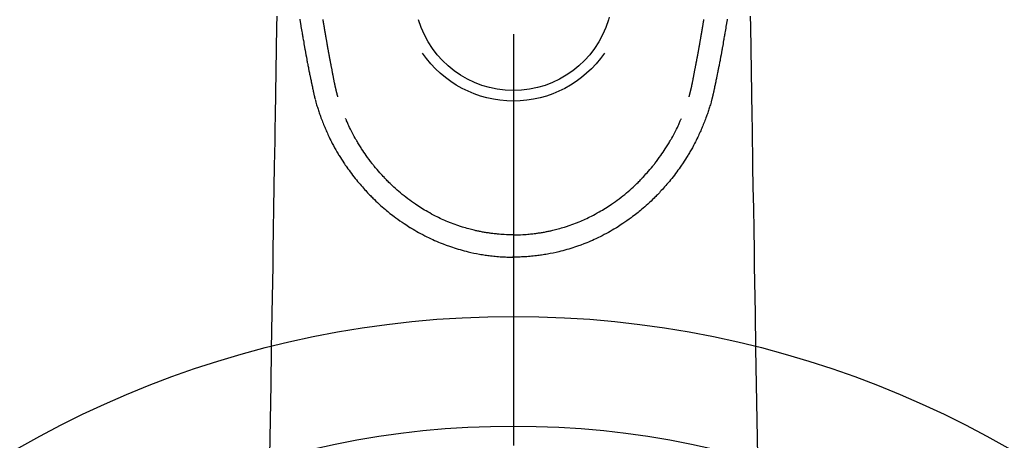
# Model space of a CAD drawing. Extents: x 27948 to 54421, y -11045 to -2175.
# Drawn here: x 43532 to 43622, y -3854 to -3816 of the extents above; entities that cross this region are included whole.
import ezdxf

# ---------------------------------------------------------------- set-up
doc = ezdxf.new("R2010")
doc.units = 0
doc.header["$LTSCALE"] = 50
doc.header["$MEASUREMENT"] = 0
doc.linetypes.add('CENTER2', pattern=[1.125, 0.75, -0.125, 0.125, -0.125])
doc.layers.get('0').update_dxf_attribs({"linetype": 'CONTINUOUS'})
doc.layers.add('150-機器', color=8, linetype='CONTINUOUS')
doc.layers.add('160-文字', color=254, linetype='CONTINUOUS')
doc.styles.add('KH001', font='txt')
doc.dimstyles.new('KH1xx030', dxfattribs={"dimscale": 30, "dimtxt": 2, "dimasz": 0.6, "dimexe": 0.3, "dimexo": 1.2, "dimgap": 0.5, "dimtad": 3, "dimdec": 1, "dimdsep": 46, "dimlunit": 6, "dimtxsty": 'KH001', "dimblk": 'DOT', "dimcen": 1, "dimdle": 1, "dimclrd": 256, "dimclre": 256, "dimclrt": 256, "dimadec": 0, "dimazin": 0, "dimtfac": 1, "dimtdec": 1, "dimtix": 1, "dimtmove": 2, "dimatfit": 3, "dimldrblk": 'CLOSEDBLANK', "dimfxl": 1, "dimtolj": 1, "dimtzin": 0, "dimlwd": -1, "dimlwe": -1, "dimarcsym": 0})

# ---------------------------------------------------------------- blocks, each defined once
blk = doc.blocks.new('F402_H')
at = {"layer": '150-機器', "color": 161, "linetype": 'CENTER2'}
blk.add_line((0, 136.026), (0, -355.416), dxfattribs=at)
at = {"layer": '150-機器', "color": 13, "linetype": 'Continuous'}
for points in [[(-19.468, -87.6), (-19.42, -87.888), (-19.41, -87.946), (-19.4, -88.005), (-19.391, -88.063), (-19.381, -88.121), (-19.355, -88.279), (-19.328, -88.436), (-19.302, -88.593), (-19.275, -88.751), (-19.259, -88.845), (-19.243, -88.939), (-19.227, -89.033), (-19.211, -89.127), (-19.193, -89.236), (-19.174, -89.345), (-19.155, -89.455), (-19.137, -89.564), (-19.111, -89.712), (-19.086, -89.859), (-19.06, -90.006), (-19.034, -90.154), (-19.022, -90.221), (-19.01, -90.288), (-18.998, -90.356), (-18.986, -90.423), (-18.947, -90.638), (-18.908, -90.852), (-18.868, -91.067), (-18.828, -91.281), (-18.812, -91.37), (-18.795, -91.459), (-18.778, -91.549), (-18.761, -91.638), (-18.742, -91.734), (-18.723, -91.829), (-18.705, -91.925), (-18.686, -92.021), (-18.671, -92.094), (-18.657, -92.166), (-18.643, -92.239), (-18.628, -92.312), (-18.608, -92.412), (-18.587, -92.513), (-18.567, -92.613), (-18.546, -92.713), (-18.531, -92.786), (-18.516, -92.86), (-18.501, -92.933), (-18.486, -93.006), (-18.465, -93.11), (-18.443, -93.214), (-18.421, -93.318), (-18.4, -93.422), (-18.39, -93.468), (-18.381, -93.514), (-18.371, -93.56), (-18.362, -93.606), (-18.342, -93.701), (-18.322, -93.796), (-18.302, -93.891), (-18.282, -93.987), (-18.271, -94.038), (-18.261, -94.088), (-18.25, -94.139), (-18.239, -94.19), (-18.225, -94.253), (-18.211, -94.315), (-18.197, -94.378), (-18.183, -94.44), (-18.172, -94.491), (-18.16, -94.542), (-18.148, -94.592), (-18.136, -94.643), (-18.128, -94.677), (-18.119, -94.71), (-18.111, -94.744), (-18.102, -94.778), (-18.093, -94.813), (-18.085, -94.848), (-18.076, -94.884), (-18.067, -94.919)], [(19.468, -87.6), (19.42, -87.888), (19.41, -87.946), (19.4, -88.005), (19.391, -88.063), (19.381, -88.121), (19.355, -88.279), (19.328, -88.436), (19.302, -88.593), (19.275, -88.751), (19.259, -88.845), (19.243, -88.939), (19.227, -89.033), (19.211, -89.127), (19.193, -89.236), (19.174, -89.345), (19.155, -89.455), (19.137, -89.564), (19.111, -89.712), (19.086, -89.859), (19.06, -90.006), (19.034, -90.154), (19.022, -90.221), (19.01, -90.288), (18.998, -90.356), (18.986, -90.423), (18.947, -90.638), (18.908, -90.852), (18.868, -91.067), (18.828, -91.281), (18.812, -91.37), (18.795, -91.459), (18.778, -91.549), (18.761, -91.638), (18.742, -91.734), (18.723, -91.829), (18.705, -91.925), (18.686, -92.021), (18.671, -92.094), (18.657, -92.166), (18.643, -92.239), (18.628, -92.312), (18.608, -92.412), (18.587, -92.513), (18.567, -92.613), (18.546, -92.713), (18.531, -92.786), (18.516, -92.86), (18.501, -92.933), (18.486, -93.006), (18.465, -93.11), (18.443, -93.214), (18.421, -93.318), (18.4, -93.422), (18.39, -93.468), (18.381, -93.514), (18.371, -93.56), (18.362, -93.606), (18.342, -93.701), (18.322, -93.796), (18.302, -93.891), (18.282, -93.987), (18.271, -94.038), (18.261, -94.088), (18.25, -94.139), (18.239, -94.19), (18.225, -94.253), (18.211, -94.315), (18.197, -94.378), (18.183, -94.44), (18.172, -94.491), (18.16, -94.542), (18.148, -94.592), (18.136, -94.643), (18.128, -94.677), (18.119, -94.71), (18.111, -94.744), (18.102, -94.778), (18.093, -94.813), (18.085, -94.848), (18.076, -94.884), (18.067, -94.919)], [(-8.716, -87.416), (-8.654, -87.658)], [(-16.002, -94.681), (-16.013, -94.637), (-16.025, -94.594), (-16.036, -94.551), (-16.048, -94.507), (-16.055, -94.481), (-16.061, -94.455), (-16.068, -94.429), (-16.075, -94.403), (-16.083, -94.37), (-16.091, -94.338), (-16.099, -94.306), (-16.107, -94.274), (-16.115, -94.241), (-16.123, -94.209), (-16.131, -94.177), (-16.139, -94.144), (-16.148, -94.105), (-16.157, -94.065), (-16.166, -94.026), (-16.175, -93.987), (-16.183, -93.955), (-16.19, -93.923), (-16.197, -93.891), (-16.204, -93.859), (-16.213, -93.82), (-16.222, -93.781), (-16.231, -93.742), (-16.239, -93.702), (-16.246, -93.672), (-16.252, -93.642), (-16.259, -93.611), (-16.265, -93.581), (-16.273, -93.544), (-16.28, -93.508), (-16.288, -93.472), (-16.295, -93.435), (-16.307, -93.374), (-16.32, -93.312), (-16.332, -93.251), (-16.344, -93.19), (-16.353, -93.142), (-16.363, -93.095), (-16.372, -93.048), (-16.381, -93), (-16.389, -92.955), (-16.398, -92.911), (-16.406, -92.866), (-16.415, -92.821), (-16.424, -92.775), (-16.432, -92.728), (-16.441, -92.682), (-16.45, -92.636), (-16.46, -92.579), (-16.471, -92.523), (-16.481, -92.466), (-16.492, -92.409), (-16.501, -92.358), (-16.51, -92.307), (-16.52, -92.256), (-16.53, -92.205), (-16.543, -92.14), (-16.556, -92.075), (-16.57, -92.009), (-16.583, -91.944), (-16.593, -91.893), (-16.603, -91.843), (-16.613, -91.792), (-16.622, -91.742), (-16.63, -91.7), (-16.638, -91.658), (-16.646, -91.617), (-16.654, -91.575), (-16.663, -91.531), (-16.671, -91.486), (-16.68, -91.442), (-16.688, -91.398), (-16.695, -91.361), (-16.702, -91.324), (-16.709, -91.287), (-16.716, -91.25), (-16.723, -91.211), (-16.73, -91.173), (-16.738, -91.135), (-16.745, -91.096), (-16.751, -91.065), (-16.757, -91.034), (-16.763, -91.004), (-16.769, -90.973), (-16.784, -90.893), (-16.798, -90.813), (-16.813, -90.733), (-16.828, -90.653), (-16.831, -90.634), (-16.835, -90.614), (-16.839, -90.594), (-16.843, -90.574), (-16.852, -90.522), (-16.862, -90.471), (-16.871, -90.42), (-16.881, -90.368), (-16.889, -90.32), (-16.898, -90.271), (-16.906, -90.222), (-16.914, -90.174), (-16.921, -90.136), (-16.928, -90.097), (-16.935, -90.059), (-16.941, -90.021), (-16.946, -89.993), (-16.951, -89.965), (-16.956, -89.937), (-16.961, -89.909), (-16.97, -89.862), (-16.978, -89.815), (-16.986, -89.768), (-16.994, -89.721), (-17.005, -89.658), (-17.016, -89.595), (-17.027, -89.532), (-17.038, -89.469), (-17.045, -89.426), (-17.053, -89.384), (-17.06, -89.341), (-17.067, -89.299), (-17.074, -89.261), (-17.08, -89.223), (-17.087, -89.185), (-17.093, -89.147), (-17.098, -89.116), (-17.103, -89.085), (-17.109, -89.054), (-17.114, -89.023), (-17.119, -88.992), (-17.125, -88.961), (-17.13, -88.93), (-17.136, -88.899), (-17.143, -88.859), (-17.149, -88.819), (-17.156, -88.779), (-17.163, -88.739), (-17.169, -88.705), (-17.174, -88.672), (-17.18, -88.638), (-17.186, -88.605), (-17.193, -88.563), (-17.2, -88.521), (-17.207, -88.478), (-17.214, -88.436), (-17.219, -88.407), (-17.224, -88.379), (-17.229, -88.35), (-17.234, -88.321), (-17.241, -88.276), (-17.249, -88.231), (-17.256, -88.187), (-17.264, -88.142), (-17.271, -88.098), (-17.279, -88.053), (-17.286, -88.009), (-17.293, -87.965), (-17.301, -87.922), (-17.307, -87.88), (-17.314, -87.838), (-17.321, -87.796), (-17.328, -87.754), (-17.335, -87.711), (-17.342, -87.669), (-17.349, -87.627)], [(16.002, -94.681), (16.013, -94.637), (16.025, -94.594), (16.036, -94.551), (16.048, -94.507), (16.055, -94.481), (16.061, -94.455), (16.068, -94.429), (16.075, -94.403), (16.083, -94.37), (16.091, -94.338), (16.099, -94.306), (16.107, -94.274), (16.115, -94.241), (16.123, -94.209), (16.131, -94.177), (16.139, -94.144), (16.148, -94.105), (16.157, -94.065), (16.166, -94.026), (16.175, -93.987), (16.183, -93.955), (16.19, -93.923), (16.197, -93.891), (16.204, -93.859), (16.213, -93.82), (16.222, -93.781), (16.231, -93.742), (16.239, -93.702), (16.246, -93.672), (16.252, -93.642), (16.259, -93.611), (16.265, -93.581), (16.273, -93.544), (16.28, -93.508), (16.288, -93.472), (16.295, -93.435), (16.307, -93.374), (16.32, -93.312), (16.332, -93.251), (16.344, -93.19), (16.353, -93.142), (16.363, -93.095), (16.372, -93.048), (16.381, -93), (16.389, -92.955), (16.398, -92.911), (16.406, -92.866), (16.415, -92.821), (16.424, -92.775), (16.432, -92.728), (16.441, -92.682), (16.45, -92.636), (16.46, -92.579), (16.471, -92.523), (16.481, -92.466), (16.492, -92.409), (16.501, -92.358), (16.51, -92.307), (16.52, -92.256), (16.53, -92.205), (16.543, -92.14), (16.556, -92.075), (16.57, -92.009), (16.583, -91.944), (16.593, -91.893), (16.603, -91.843), (16.613, -91.792), (16.622, -91.742), (16.63, -91.7), (16.638, -91.658), (16.646, -91.617), (16.654, -91.575), (16.663, -91.531), (16.671, -91.486), (16.68, -91.442), (16.688, -91.398), (16.695, -91.361), (16.702, -91.324), (16.709, -91.287), (16.716, -91.25), (16.723, -91.211), (16.73, -91.173), (16.738, -91.135), (16.745, -91.096), (16.751, -91.065), (16.757, -91.034), (16.763, -91.004), (16.769, -90.973), (16.784, -90.893), (16.798, -90.813), (16.813, -90.733), (16.828, -90.653), (16.831, -90.634), (16.835, -90.614), (16.839, -90.594), (16.843, -90.574), (16.852, -90.522), (16.862, -90.471), (16.871, -90.42), (16.881, -90.368), (16.889, -90.32), (16.898, -90.271), (16.906, -90.222), (16.914, -90.174), (16.921, -90.136), (16.928, -90.097), (16.935, -90.059), (16.941, -90.021), (16.946, -89.993), (16.951, -89.965), (16.956, -89.937), (16.961, -89.909), (16.97, -89.862), (16.978, -89.815), (16.986, -89.768), (16.994, -89.721), (17.005, -89.658), (17.016, -89.595), (17.027, -89.532), (17.038, -89.469), (17.045, -89.426), (17.053, -89.384), (17.06, -89.341), (17.067, -89.299), (17.074, -89.261), (17.08, -89.223), (17.087, -89.185), (17.093, -89.147), (17.098, -89.116), (17.103, -89.085), (17.109, -89.054), (17.114, -89.023), (17.119, -88.992), (17.125, -88.961), (17.13, -88.93), (17.136, -88.899), (17.143, -88.859), (17.149, -88.819), (17.156, -88.779), (17.163, -88.739), (17.169, -88.705), (17.174, -88.672), (17.18, -88.638), (17.186, -88.605), (17.193, -88.563), (17.2, -88.521), (17.207, -88.478), (17.214, -88.436), (17.219, -88.407), (17.224, -88.379), (17.229, -88.35), (17.234, -88.321), (17.241, -88.276), (17.249, -88.231), (17.256, -88.187), (17.264, -88.142), (17.271, -88.098), (17.279, -88.053), (17.286, -88.009), (17.293, -87.965), (17.301, -87.922), (17.307, -87.88), (17.314, -87.838), (17.321, -87.796), (17.328, -87.754), (17.335, -87.711), (17.342, -87.669), (17.349, -87.627)], [(-21.561, -87.344), (-21.576, -88.277), (-21.609, -90.313), (-21.643, -92.349), (-21.676, -94.385), (-21.71, -96.421), (-21.729, -97.57), (-21.747, -98.719), (-21.766, -99.867), (-21.785, -101.016), (-21.817, -102.937), (-21.848, -104.857), (-21.88, -106.778), (-21.911, -108.699), (-21.935, -110.131), (-21.958, -111.564), (-21.982, -112.997), (-22.005, -114.429), (-22.059, -117.679), (-22.112, -120.929), (-22.166, -124.179), (-22.219, -127.428)], [(21.561, -87.344), (21.576, -88.277), (21.609, -90.313), (21.643, -92.349), (21.676, -94.385), (21.71, -96.421), (21.729, -97.57), (21.747, -98.719), (21.766, -99.867), (21.785, -101.016), (21.817, -102.937), (21.848, -104.857), (21.88, -106.778), (21.911, -108.699), (21.935, -110.131), (21.958, -111.564), (21.982, -112.997), (22.005, -114.429), (22.059, -117.679), (22.112, -120.929), (22.166, -124.179), (22.219, -127.428)], [(-18.064, -94.933), (-18.046, -94.998), (-18.029, -95.062), (-18.012, -95.127), (-17.994, -95.191), (-17.963, -95.301), (-17.932, -95.409), (-17.899, -95.518), (-17.866, -95.626), (-17.835, -95.727), (-17.802, -95.828), (-17.769, -95.928), (-17.736, -96.028), (-17.698, -96.138), (-17.66, -96.248), (-17.621, -96.357), (-17.582, -96.466), (-17.535, -96.594), (-17.486, -96.723), (-17.437, -96.85), (-17.388, -96.978), (-17.341, -97.095), (-17.293, -97.212), (-17.245, -97.329), (-17.197, -97.445), (-17.15, -97.559), (-17.102, -97.672), (-17.054, -97.785), (-17.005, -97.898), (-16.951, -98.018), (-16.897, -98.138), (-16.841, -98.257), (-16.785, -98.376), (-16.716, -98.519), (-16.646, -98.661), (-16.575, -98.803), (-16.502, -98.943), (-16.399, -99.137), (-16.294, -99.33), (-16.186, -99.521), (-16.077, -99.711), (-16.027, -99.797), (-15.977, -99.882), (-15.926, -99.966), (-15.875, -100.051), (-15.771, -100.218), (-15.665, -100.385), (-15.557, -100.55), (-15.449, -100.715), (-15.383, -100.812), (-15.317, -100.909), (-15.251, -101.006), (-15.184, -101.103), (-15.082, -101.248), (-14.979, -101.392), (-14.875, -101.536), (-14.769, -101.678), (-14.655, -101.829), (-14.54, -101.979), (-14.422, -102.127), (-14.304, -102.275), (-14.197, -102.405), (-14.089, -102.534), (-13.979, -102.663), (-13.869, -102.79), (-13.768, -102.905), (-13.666, -103.018), (-13.564, -103.131), (-13.461, -103.244), (-13.375, -103.338), (-13.289, -103.431), (-13.202, -103.525), (-13.115, -103.617), (-13.039, -103.696), (-12.963, -103.775), (-12.886, -103.853), (-12.809, -103.93), (-12.669, -104.068), (-12.528, -104.204), (-12.385, -104.338), (-12.241, -104.471), (-12.099, -104.599), (-11.956, -104.726), (-11.811, -104.852), (-11.666, -104.975), (-11.562, -105.062), (-11.458, -105.148), (-11.353, -105.232), (-11.248, -105.317), (-11.118, -105.418), (-10.987, -105.519), (-10.856, -105.618), (-10.723, -105.717), (-10.532, -105.855), (-10.338, -105.991), (-10.143, -106.124), (-9.947, -106.256), (-9.819, -106.341), (-9.689, -106.426), (-9.56, -106.509), (-9.43, -106.592), (-9.402, -106.61), (-9.374, -106.627), (-9.346, -106.645), (-9.318, -106.662), (-9.152, -106.763), (-8.985, -106.862), (-8.816, -106.96), (-8.647, -107.055), (-8.458, -107.158), (-8.268, -107.259), (-8.077, -107.358), (-7.885, -107.455), (-7.754, -107.519), (-7.622, -107.582), (-7.491, -107.644), (-7.358, -107.705), (-7.187, -107.782), (-7.015, -107.857), (-6.842, -107.93), (-6.669, -108.001), (-6.395, -108.109), (-6.12, -108.213), (-5.843, -108.312), (-5.565, -108.406), (-5.391, -108.463), (-5.217, -108.518), (-5.043, -108.571), (-4.868, -108.623), (-4.687, -108.674), (-4.506, -108.723), (-4.325, -108.77), (-4.143, -108.815), (-3.881, -108.877), (-3.619, -108.934), (-3.356, -108.988), (-3.091, -109.037), (-2.961, -109.059), (-2.829, -109.081), (-2.698, -109.102), (-2.567, -109.121), (-2.448, -109.139), (-2.329, -109.155), (-2.21, -109.171), (-2.091, -109.185), (-1.946, -109.202), (-1.801, -109.218), (-1.656, -109.232), (-1.511, -109.245), (-1.368, -109.257), (-1.225, -109.268), (-1.081, -109.277), (-0.938, -109.285), (-0.831, -109.29), (-0.725, -109.295), (-0.618, -109.299), (-0.511, -109.302), (-0.383, -109.305), (-0.255, -109.307), (-0.128, -109.308), (0, -109.309)], [(18.064, -94.933), (18.046, -94.998), (18.029, -95.062), (18.012, -95.127), (17.994, -95.191), (17.963, -95.301), (17.932, -95.409), (17.899, -95.518), (17.866, -95.626), (17.835, -95.727), (17.802, -95.828), (17.769, -95.928), (17.736, -96.028), (17.698, -96.138), (17.66, -96.248), (17.621, -96.357), (17.582, -96.466), (17.535, -96.594), (17.486, -96.723), (17.437, -96.85), (17.388, -96.978), (17.341, -97.095), (17.293, -97.212), (17.245, -97.329), (17.197, -97.445), (17.15, -97.559), (17.102, -97.672), (17.054, -97.785), (17.005, -97.898), (16.951, -98.018), (16.897, -98.138), (16.841, -98.257), (16.785, -98.376), (16.716, -98.519), (16.646, -98.661), (16.575, -98.803), (16.502, -98.943), (16.399, -99.137), (16.294, -99.33), (16.187, -99.521), (16.077, -99.711), (16.027, -99.797), (15.977, -99.882), (15.926, -99.966), (15.875, -100.051), (15.771, -100.218), (15.665, -100.385), (15.557, -100.55), (15.449, -100.715), (15.383, -100.812), (15.317, -100.909), (15.251, -101.006), (15.184, -101.103), (15.082, -101.248), (14.979, -101.392), (14.875, -101.536), (14.769, -101.678), (14.655, -101.829), (14.54, -101.979), (14.422, -102.127), (14.304, -102.275), (14.197, -102.405), (14.089, -102.534), (13.979, -102.663), (13.869, -102.79), (13.768, -102.905), (13.666, -103.018), (13.564, -103.131), (13.461, -103.244), (13.375, -103.338), (13.289, -103.431), (13.202, -103.525), (13.115, -103.617), (13.039, -103.696), (12.963, -103.775), (12.886, -103.853), (12.809, -103.93), (12.669, -104.068), (12.528, -104.204), (12.385, -104.338), (12.241, -104.471), (12.099, -104.599), (11.956, -104.726), (11.811, -104.852), (11.666, -104.975), (11.562, -105.062), (11.458, -105.148), (11.353, -105.232), (11.248, -105.317), (11.118, -105.418), (10.987, -105.519), (10.856, -105.618), (10.723, -105.717), (10.532, -105.855), (10.338, -105.991), (10.143, -106.124), (9.947, -106.256), (9.819, -106.341), (9.689, -106.426), (9.56, -106.509), (9.43, -106.592), (9.402, -106.61), (9.374, -106.627), (9.346, -106.645), (9.318, -106.662), (9.152, -106.763), (8.985, -106.862), (8.816, -106.96), (8.647, -107.055), (8.458, -107.158), (8.268, -107.259), (8.077, -107.358), (7.885, -107.455), (7.754, -107.519), (7.622, -107.582), (7.491, -107.644), (7.358, -107.705), (7.187, -107.782), (7.015, -107.857), (6.842, -107.93), (6.669, -108.001), (6.395, -108.109), (6.12, -108.213), (5.843, -108.312), (5.565, -108.406), (5.391, -108.463), (5.217, -108.518), (5.043, -108.571), (4.868, -108.623), (4.687, -108.674), (4.506, -108.723), (4.325, -108.77), (4.143, -108.815), (3.881, -108.877), (3.619, -108.934), (3.356, -108.988), (3.091, -109.037), (2.961, -109.059), (2.829, -109.081), (2.698, -109.102), (2.567, -109.121), (2.448, -109.139), (2.329, -109.155), (2.21, -109.171), (2.091, -109.185), (1.946, -109.202), (1.801, -109.218), (1.656, -109.232), (1.511, -109.245), (1.368, -109.257), (1.225, -109.268), (1.081, -109.277), (0.938, -109.285), (0.831, -109.29), (0.725, -109.295), (0.618, -109.299), (0.511, -109.302), (0.383, -109.305), (0.255, -109.307), (0.128, -109.308), (0, -109.309)], [(0, -107.274), (-0.21, -107.271), (-0.421, -107.267), (-0.632, -107.261), (-0.842, -107.252), (-0.992, -107.244), (-1.142, -107.234), (-1.292, -107.222), (-1.442, -107.209), (-1.551, -107.198), (-1.66, -107.187), (-1.77, -107.175), (-1.879, -107.162), (-1.958, -107.152), (-2.037, -107.142), (-2.117, -107.131), (-2.196, -107.12), (-2.285, -107.107), (-2.374, -107.093), (-2.463, -107.079), (-2.552, -107.064), (-2.641, -107.049), (-2.729, -107.033), (-2.818, -107.018), (-2.906, -107.001), (-2.994, -106.984), (-3.083, -106.966), (-3.171, -106.948), (-3.259, -106.929), (-3.337, -106.912), (-3.415, -106.895), (-3.493, -106.877), (-3.571, -106.858), (-3.697, -106.828), (-3.824, -106.797), (-3.949, -106.764), (-4.075, -106.731), (-4.22, -106.691), (-4.364, -106.649), (-4.508, -106.606), (-4.651, -106.561), (-4.737, -106.534), (-4.823, -106.506), (-4.908, -106.477), (-4.993, -106.449), (-5.159, -106.392), (-5.324, -106.333), (-5.489, -106.273), (-5.653, -106.211), (-5.736, -106.179), (-5.82, -106.146), (-5.903, -106.113), (-5.986, -106.079), (-6.126, -106.02), (-6.265, -105.96), (-6.404, -105.898), (-6.542, -105.835), (-6.681, -105.771), (-6.819, -105.705), (-6.957, -105.637), (-7.094, -105.569), (-7.274, -105.476), (-7.454, -105.381), (-7.632, -105.283), (-7.809, -105.183), (-7.954, -105.098), (-8.099, -105.013), (-8.243, -104.925), (-8.385, -104.836), (-8.522, -104.749), (-8.657, -104.66), (-8.792, -104.57), (-8.926, -104.48), (-9.103, -104.358), (-9.278, -104.235), (-9.453, -104.11), (-9.625, -103.983), (-9.796, -103.853), (-9.966, -103.72), (-10.133, -103.586), (-10.299, -103.449), (-10.452, -103.319), (-10.603, -103.188), (-10.753, -103.056), (-10.901, -102.921), (-11.014, -102.815), (-11.126, -102.709), (-11.237, -102.601), (-11.348, -102.492), (-11.421, -102.418), (-11.495, -102.343), (-11.568, -102.268), (-11.641, -102.193), (-11.672, -102.16), (-11.703, -102.128), (-11.734, -102.095), (-11.764, -102.062), (-11.867, -101.952), (-11.968, -101.84), (-12.068, -101.727), (-12.167, -101.614), (-12.299, -101.464), (-12.429, -101.313), (-12.558, -101.161), (-12.685, -101.008), (-12.734, -100.947), (-12.783, -100.886), (-12.832, -100.825), (-12.88, -100.764), (-13.017, -100.588), (-13.151, -100.41), (-13.283, -100.231), (-13.412, -100.05), (-13.519, -99.896), (-13.624, -99.741), (-13.728, -99.586), (-13.83, -99.429), (-13.888, -99.34), (-13.945, -99.25), (-14.002, -99.16), (-14.058, -99.069), (-14.113, -98.98), (-14.168, -98.89), (-14.222, -98.8), (-14.276, -98.71), (-14.311, -98.65), (-14.346, -98.59), (-14.38, -98.53), (-14.414, -98.47), (-14.51, -98.298), (-14.604, -98.124), (-14.696, -97.95), (-14.785, -97.775), (-14.856, -97.632), (-14.925, -97.489), (-14.993, -97.345), (-15.06, -97.2), (-15.095, -97.123), (-15.129, -97.045), (-15.164, -96.967), (-15.197, -96.889), (-15.222, -96.831), (-15.246, -96.773), (-15.271, -96.715), (-15.295, -96.657)], [(0, -107.274), (0.21, -107.271), (0.421, -107.267), (0.632, -107.261), (0.842, -107.252), (0.992, -107.244), (1.142, -107.234), (1.292, -107.222), (1.442, -107.209), (1.551, -107.198), (1.66, -107.187), (1.77, -107.175), (1.879, -107.162), (1.958, -107.152), (2.037, -107.142), (2.117, -107.131), (2.196, -107.12), (2.285, -107.107), (2.374, -107.093), (2.463, -107.079), (2.552, -107.064), (2.641, -107.049), (2.729, -107.033), (2.818, -107.018), (2.906, -107.001), (2.994, -106.984), (3.083, -106.966), (3.171, -106.948), (3.259, -106.929), (3.337, -106.912), (3.415, -106.895), (3.493, -106.877), (3.571, -106.858), (3.697, -106.828), (3.824, -106.797), (3.949, -106.764), (4.075, -106.731), (4.22, -106.691), (4.364, -106.649), (4.508, -106.606), (4.651, -106.561), (4.737, -106.534), (4.823, -106.506), (4.908, -106.477), (4.993, -106.449), (5.159, -106.392), (5.324, -106.333), (5.489, -106.273), (5.653, -106.211), (5.736, -106.179), (5.82, -106.146), (5.903, -106.113), (5.986, -106.079), (6.126, -106.02), (6.265, -105.96), (6.404, -105.898), (6.542, -105.835), (6.681, -105.771), (6.819, -105.705), (6.957, -105.637), (7.094, -105.569), (7.274, -105.476), (7.454, -105.381), (7.632, -105.283), (7.809, -105.183), (7.954, -105.098), (8.099, -105.013), (8.243, -104.925), (8.385, -104.836), (8.522, -104.749), (8.657, -104.66), (8.792, -104.57), (8.926, -104.48), (9.103, -104.358), (9.278, -104.235), (9.453, -104.11), (9.625, -103.983), (9.796, -103.853), (9.966, -103.72), (10.133, -103.586), (10.299, -103.449), (10.452, -103.319), (10.603, -103.188), (10.753, -103.056), (10.901, -102.921), (11.014, -102.815), (11.126, -102.709), (11.237, -102.601), (11.348, -102.492), (11.421, -102.418), (11.495, -102.343), (11.568, -102.268), (11.641, -102.193), (11.672, -102.16), (11.703, -102.128), (11.734, -102.095), (11.764, -102.062), (11.867, -101.952), (11.968, -101.84), (12.068, -101.727), (12.167, -101.614), (12.299, -101.464), (12.429, -101.313), (12.558, -101.161), (12.685, -101.008), (12.734, -100.947), (12.783, -100.886), (12.832, -100.825), (12.88, -100.764), (13.017, -100.588), (13.151, -100.41), (13.283, -100.231), (13.412, -100.05), (13.519, -99.896), (13.624, -99.741), (13.728, -99.586), (13.83, -99.429), (13.888, -99.34), (13.945, -99.25), (14.002, -99.16), (14.058, -99.069), (14.113, -98.98), (14.168, -98.89), (14.222, -98.8), (14.276, -98.71), (14.311, -98.65), (14.346, -98.59), (14.38, -98.53), (14.414, -98.47), (14.51, -98.298), (14.604, -98.124), (14.696, -97.95), (14.785, -97.775), (14.856, -97.632), (14.925, -97.489), (14.993, -97.345), (15.06, -97.2), (15.095, -97.123), (15.129, -97.045), (15.164, -96.967), (15.197, -96.889), (15.222, -96.831), (15.246, -96.773), (15.271, -96.715), (15.295, -96.657)], [(0, -106.049), (0, -106.059), (0, -106.069), (0, -106.078), (0, -106.088), (0, -106.098), (0, -106.106), (0, -106.116), (0, -106.126), (0, -106.135), (0, -106.145), (0, -106.155), (0, -106.164), (0, -106.174), (0, -106.184), (0, -106.193), (0, -106.203), (0, -106.212), (0, -106.222), (0, -106.232), (0, -106.241), (0, -106.251), (0, -106.261), (0, -106.27), (0, -106.28), (0, -106.29), (0, -106.299), (0, -106.309), (0, -106.319), (0, -106.328), (0, -106.338), (0, -106.348), (0, -106.357), (0, -106.367), (0, -106.377), (0, -106.386), (0, -106.396), (0, -106.406), (0, -106.415), (0, -106.425), (0, -106.435), (0, -106.444), (0, -106.454), (0, -106.464), (0, -106.473), (0, -106.482), (0, -106.492), (0, -106.501), (0, -106.511), (0, -106.521), (0, -106.53), (0, -106.54), (0, -106.55), (0, -106.559), (0, -106.569), (0, -106.579), (0, -106.588), (0, -106.598), (0, -106.608), (0, -106.617), (0, -106.627), (0, -106.637), (0, -106.646), (0, -106.656), (0, -106.666), (0, -106.675), (0, -106.685), (0, -106.695), (0, -106.704), (0, -106.714), (0, -106.724), (0, -106.733), (0, -106.743), (0, -106.753), (0, -106.763), (0, -106.772), (0, -106.782), (0, -106.792), (0, -106.801), (0, -106.811), (0, -106.821), (0, -106.83), (0, -106.84), (0, -106.85), (0, -106.858), (0, -106.868), (0, -106.878), (0, -106.887), (0, -106.897), (0, -106.907), (0, -106.916), (0, -106.926), (0, -106.936), (0, -106.946), (0, -106.955), (0, -106.965), (0, -106.975), (0, -106.984), (0, -106.994), (0, -107.004), (0, -107.013), (0, -107.023), (0, -107.033), (0, -107.043), (0, -107.052), (0, -107.062), (0, -107.072), (0, -107.081), (0, -107.091), (0, -107.101), (0, -107.11), (0, -107.12), (0, -107.13), (0, -107.14), (0, -107.149), (0, -107.159), (0, -107.169), (0, -107.178), (0, -107.188), (0, -107.198), (0, -107.207), (0, -107.217), (0, -107.227), (0, -107.236), (0, -107.245), (0, -107.255), (0, -107.265), (0, -107.274)], [(0.001, -107.274), (0.001, -107.299), (0.001, -107.323), (0.001, -107.348), (0.001, -107.372), (0.001, -107.397), (0.001, -107.421), (0.001, -107.445), (0.001, -107.47), (0.001, -107.494), (0.001, -107.518), (0.001, -107.543), (0.001, -107.567), (0.001, -107.591), (0.001, -107.614), (0.001, -107.638), (0.001, -107.662), (0.001, -107.686), (0.001, -107.71), (0.001, -107.734), (0.001, -107.757), (0.001, -107.781), (0.001, -107.805), (0.001, -107.828), (0.001, -107.852), (0.001, -107.875), (0.001, -107.898), (0.001, -107.922), (0.001, -107.945), (0.001, -107.968), (0.001, -107.99), (0.001, -108.013), (0.001, -108.035), (0.001, -108.058), (0.001, -108.08), (0.001, -108.103), (0.001, -108.125), (0.001, -108.147), (0.001, -108.17), (0.001, -108.191), (0.001, -108.213), (0.001, -108.235), (0.001, -108.257), (0.001, -108.278), (0.001, -108.299), (0.001, -108.321), (0.001, -108.342), (0.001, -108.362), (0.001, -108.382), (0, -108.403), (0, -108.423), (0, -108.444), (0, -108.464), (0, -108.484), (0, -108.504), (0, -108.523), (0, -108.543), (0, -108.562), (0, -108.581), (0, -108.6), (0, -108.619), (0, -108.637), (0, -108.656), (0, -108.674), (0, -108.692), (0, -108.71), (0, -108.727), (0, -108.744), (0, -108.761), (0, -108.778), (0, -108.795), (0, -108.811), (0, -108.828), (0, -108.844), (0, -108.86), (0, -108.876), (0, -108.891), (0, -108.906), (0, -108.921), (0, -108.936), (0, -108.951), (0, -108.965), (0, -108.979), (0, -108.993), (0, -109.006), (0, -109.02), (0, -109.033), (0, -109.045), (0, -109.058), (0, -109.07), (0, -109.082), (0, -109.094), (0, -109.105), (0, -109.115), (0, -109.126), (0, -109.137), (0, -109.147), (0, -109.157), (0, -109.167), (0, -109.176), (0, -109.185), (0, -109.194), (0, -109.203), (0, -109.211), (0, -109.219), (0, -109.226), (0, -109.234), (0, -109.241), (0, -109.247), (0, -109.254), (0, -109.26), (0, -109.265), (0, -109.271), (0, -109.276), (0, -109.28), (0, -109.285), (0, -109.289), (0, -109.292), (0, -109.296), (0, -109.298), (0, -109.301), (0, -109.303), (0, -109.305), (0, -109.307), (0, -109.308), (0, -109.309)], [(0, -109.311), (0, -109.31), (0, -109.309), (0, -109.308), (0, -109.307), (0, -109.306), (0, -109.305), (0, -109.304), (0, -109.303), (0, -109.302), (0, -109.301), (0, -109.3), (0, -109.299), (0, -109.298), (0, -109.297), (0, -109.296), (0, -109.295), (0, -109.294), (0, -109.293), (0, -109.292), (0, -109.291), (0, -109.29), (0, -109.289), (0, -109.288), (0, -109.287), (0, -109.286), (0, -109.285), (0, -109.284), (0, -109.283), (0, -109.282), (0, -109.281), (0, -109.28), (0, -109.279), (0, -109.278), (0, -109.277), (0, -109.276), (0, -109.275), (0, -109.274), (0, -109.273), (0, -109.272), (0, -109.271), (0, -109.27), (0, -109.269), (0, -109.268), (0, -109.267), (0, -109.266), (0, -109.265), (0, -109.264), (0, -109.263), (0, -109.261), (0, -109.26), (0, -109.259), (0, -109.258), (0, -109.257), (0, -109.255), (0, -109.254), (0, -109.253), (0, -109.251), (0, -109.25), (0, -109.249), (0, -109.248), (0, -109.246), (0, -109.245), (0, -109.243), (0, -109.242), (0, -109.241), (0, -109.239), (0, -109.238), (0, -109.236), (0, -109.235), (0, -109.233), (0, -109.232), (0, -109.23), (0, -109.229), (0, -109.227), (0, -109.226), (0, -109.224), (0, -109.223), (0, -109.221), (0, -109.219), (0, -109.218), (0, -109.216), (0, -109.214), (0.001, -109.213), (0.001, -109.211), (0.001, -109.209), (0.001, -109.207), (0.001, -109.206), (0.001, -109.204), (0.001, -109.202), (0.001, -109.2), (0.001, -109.198), (0.001, -109.197), (0.001, -109.195), (0.001, -109.193), (0.001, -109.191)]]:
    blk.add_lwpolyline(points, dxfattribs=at)
for centre, radius, start, end in [((0, -85.093), 9.026, 196.50596, 343.49404), ((0, -85.06), 10.021, 214.29695, 325.70305)]:
    blk.add_arc(centre, radius, start, end, dxfattribs=at)
blk = doc.blocks.new('_ClosedBlank')
at = {"color": 0, "linetype": 'ByBlock', "lineweight": -2}
for p, q in [((-1, 0.1667), (0, 0)), ((-1, 0.1667), (-1, -0.1667)), ((0, 0), (-1, -0.1667))]:
    blk.add_line(p, q, dxfattribs=at)
blk = doc.blocks.new('_Dot')
at = {"color": 0, "linetype": 'ByBlock', "lineweight": -2}
blk.add_line((-0.5, 0), (-1, 0), dxfattribs=at)
at = {"color": 0, "linetype": 'ByBlock', "const_width": 0.5}
blk.add_lwpolyline([(-0.25, 0, 1), (0.25, 0, 1)], format="xyb", close=True, dxfattribs=at)

msp = doc.modelspace()

# ---------------------------------------------------------------- linework, layer by layer
at = {"layer": '150-機器', "color": 13}
for radius in [90.5, 80.5]:
    msp.add_circle((43577.049, -3933.433), radius, dxfattribs=at)

# ---------------------------------------------------------------- block references
at = {"layer": '150-機器', "xscale": -1}
msp.add_blockref('F402_H', (43577.064, -3728.223), dxfattribs=at)

# ---------------------------------------------------------------- leaders
at = {"layer": '160-文字'}
msp.add_leader([(43700.755, -3724.817), (43091.334, -5432.918)], dimstyle='KH1xx030', override={"dimgap": 0.5, "dimtad": 1}, dxfattribs=at)

doc.saveas('drawing.dxf')
